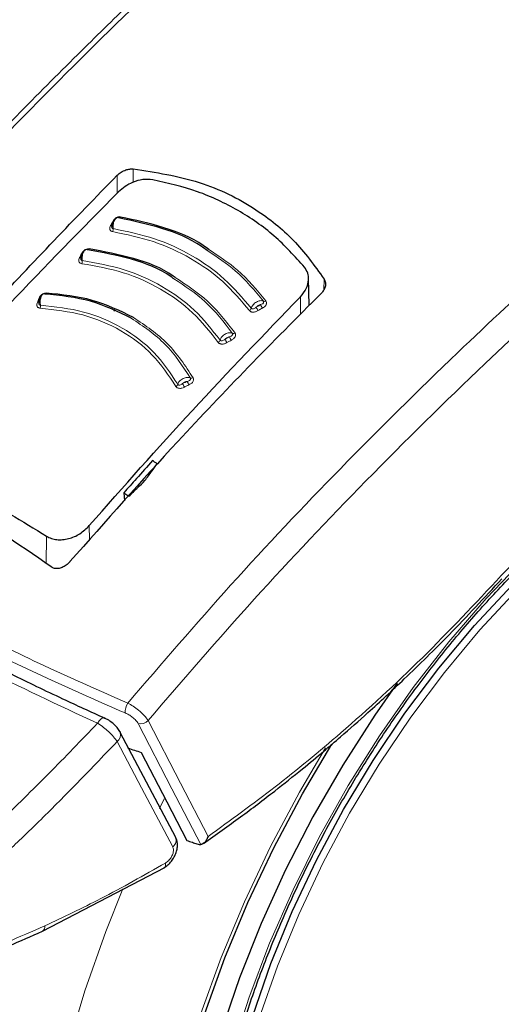
# Model space of a CAD drawing. Units: millimetres. Extents: x 0 to 210, y 0 to 297.
# Drawn here: x 169 to 171, y 82 to 86 of the extents above; entities that cross this region are included whole.
import ezdxf

# ---------------------------------------------------------------- set-up
doc = ezdxf.new("R2010")
doc.units = ezdxf.units.MM

msp = doc.modelspace()

# ---------------------------------------------------------------- linework, layer by layer
at = {"color": 8, "linetype": 'Continuous', "lineweight": 18}
for p, q in [((169.59711, 85.08091), (169.59733, 85.03324)), ((169.53958, 85.05805), (169.53985, 84.99427)), ((169.52395, 84.89271), (169.52547, 84.89259)), ((170.27717, 84.68832), (170.27615, 84.64949)), ((170.19349, 84.56316), (170.19257, 84.62484)), ((169.44146, 83.75844), (169.4407, 83.80915)), ((169.28721, 83.67328), (169.28864, 83.77143)), ((169.69047, 82.80025), (169.70753, 82.83469))]:
    msp.add_line(p, q, dxfattribs=at)
at = {"color": 7, "linetype": 'Continuous', "lineweight": 25}
for p, q in [((170.22364, 84.5937), (170.22156, 84.6909)), ((169.52841, 84.5741), (169.53253, 84.57825)), ((169.5637, 83.92628), (169.56596, 83.89728)), ((169.37163, 83.68057), (169.3715, 83.68041)), ((169.74883, 82.69726), (169.55091, 83.07187)), ((169.27395, 82.36309), (169.70937, 82.59033))]:
    msp.add_line(p, q, dxfattribs=at)
at = {"color": 8, "linetype": 'Continuous', "lineweight": 18, "flags": 128}
for points in [[(169.55157, 84.90929), (169.55094, 84.90827), (169.55026, 84.90741), (169.54955, 84.90672), (169.54881, 84.90622), (169.54807, 84.90592), (169.54734, 84.90582), (169.54664, 84.90593), (169.54597, 84.90625)], [(169.43978, 84.79571), (169.4392, 84.79468), (169.43857, 84.7938), (169.43789, 84.79309), (169.43719, 84.79257), (169.43648, 84.79225), (169.43578, 84.79213), (169.4354, 84.79215)], [(169.41275, 84.77827), (169.4144, 84.7782), (169.41476, 84.77822)], [(169.26113, 84.61921), (169.26281, 84.61926), (169.2641, 84.61949)], [(169.94892, 81.93579), (170.01026, 82.12789), (170.08288, 82.31993), (170.16626, 82.51053), (170.25981, 82.69831), (170.36284, 82.88194), (170.47462, 83.06007), (170.59434, 83.23143), (170.72114, 83.39478), (170.8541, 83.54896), (170.99227, 83.69283)], [(170.04621, 82.05306), (170.11092, 82.23836), (170.18653, 82.42289), (170.27248, 82.60525), (170.36811, 82.78406), (170.47269, 82.95795), (170.58543, 83.12561), (170.70548, 83.28576), (170.83192, 83.43719), (170.9638, 83.57875)], [(169.61482, 83.10306), (169.73488, 82.87062), (169.8375, 82.67204)], [(169.65009, 83.11413), (169.76527, 82.89101), (169.86348, 82.70084)], [(169.7377, 82.66428), (169.62684, 82.87407), (169.53975, 83.03897)], [(169.83845, 82.06915), (169.91046, 82.26915), (169.99327, 82.46818), (170.08635, 82.66495), (170.1891, 82.85819), (170.28231, 83.01674)], [(170.14465, 79.4655), (170.08923, 79.47994), (169.96199, 79.52562), (169.84291, 79.58679), (169.73269, 79.66309), (169.63194, 79.75409), (169.54126, 79.85927), (169.46115, 79.97803), (169.39207, 80.10968), (169.33443, 80.25347), (169.28855, 80.40857), (169.2547, 80.57411), (169.23306, 80.74912), (169.22376, 80.93261), (169.22686, 81.12353), (169.24234, 81.32079), (169.27011, 81.52324), (169.31, 81.72974), (169.3618, 81.9391), (169.42521, 82.15012), (169.49985, 82.3616), (169.5605, 82.51389)]]:
    msp.add_lwpolyline(points, dxfattribs=at)
at = {"color": 7, "linetype": 'Continuous', "lineweight": 25, "flags": 128}
for points in [[(170.02272, 82.0611), (170.0878, 82.24748), (170.16385, 82.43308), (170.2503, 82.6165), (170.34648, 82.79634), (170.45167, 82.97124), (170.56506, 83.13987), (170.68581, 83.30095), (170.81298, 83.45326), (170.94562, 83.59564)], [(170.53759, 83.24689), (170.45833, 83.13379), (170.34349, 82.95518), (170.23708, 82.77087), (170.13982, 82.58212), (170.05238, 82.3902), (169.97534, 82.19645), (169.90925, 82.00217)], [(169.54941, 83.07524), (169.55031, 83.07342), (169.55091, 83.07186)], [(169.85183, 82.06954), (169.92328, 82.268), (170.00546, 82.4655), (170.09782, 82.66076), (170.19978, 82.85251), (170.30488, 83.03023)], [(169.62541, 83.00054), (169.71632, 82.82467), (169.78771, 82.6866)]]:
    msp.add_lwpolyline(points, dxfattribs=at)
at = {"color": 8, "linetype": 'Continuous', "lineweight": 18}
for centre, radius, start, end in [((169.51816, 84.88599), 0.00705, 257.60543, 295.23279), ((169.50678, 84.86596), 0.0188, 332.83775, 6.65401), ((169.40736, 84.77155), 0.00722, 259.63032, 297.78077), ((169.39645, 84.75114), 0.01932, 335.1598, 8.02088), ((169.28156, 84.63961), 0.00548, 292.96717, 345.64576), ((170.06427, 84.61758), 0.0092, 247.12072, 306.29387), ((169.2567, 84.61166), 0.00662, 261.17517, 311.37922), ((169.24641, 84.5916), 0.02063, 339.86279, 10.55935), ((170.00455, 84.58789), 0.01354, 298.33367, 343.59065), ((170.08702, 84.60855), 0.05563, 201.63309, 216.09973), ((170.10211, 84.61718), 0.05517, 201.50963, 216.09112), ((169.89409, 84.47415), 0.01315, 296.89671, 343.12503), ((169.98905, 84.50022), 0.06987, 202.17479, 213.67721), ((170.0041, 84.50841), 0.06911, 202.04419, 213.6697), ((169.9542, 84.5035), 0.00963, 247.40237, 304.72197), ((169.80499, 84.34496), 0.01046, 247.12758, 301.25579), ((169.74401, 84.31689), 0.01237, 293.61198, 341.85368), ((169.89912, 84.3681), 0.13647, 202.67329, 208.55302), ((169.91247, 84.37446), 0.13326, 202.52912, 208.54796), ((169.62747, 83.14459), 0.05913, 147.37205, 183.49702), ((169.6228, 83.13935), 0.03716, 257.61152, 317.25123), ((169.51915, 83.0643), 0.03265, 309.11549, 13.37404), ((169.71942, 82.68856), 0.03039, 306.97644, 23.50175), ((169.26259, 82.37949), 0.01996, 304.88026, 7.34904)]:
    msp.add_arc(centre, radius, start, end, dxfattribs=at)
at = {"color": 7, "linetype": 'Continuous', "lineweight": 25}
msp.add_ellipse((172.17317, 87.15761), major_axis=(4.58357, 2.57213), ratio=0.7712806, start_param=3.7575724, end_param=3.7685986, dxfattribs=at)
for points, knots in [([(169.94283, 86.69761), (169.94307, 86.69615), (169.94987, 86.65512), (169.97764, 86.57585), (170.02705, 86.46085), (170.09342, 86.34883), (170.17415, 86.24022), (170.26946, 86.13577), (170.37859, 86.0362), (170.50086, 85.94222), (170.60211, 85.87617), (170.68647, 85.82645), (170.77345, 85.77833), (170.90334, 85.71487), (171.06695, 85.6472), (171.23901, 85.58753), (171.41841, 85.53619), (171.60405, 85.49346), (171.79475, 85.45956), (171.98934, 85.43468), (172.18662, 85.41895), (172.38536, 85.41246), (172.58434, 85.41524), (172.78233, 85.42728), (172.97812, 85.4485), (173.17048, 85.4788), (173.35824, 85.518), (173.54024, 85.56591), (173.71536, 85.62226), (173.88252, 85.68677), (174.04066, 85.7591), (174.18878, 85.83888), (174.32592, 85.92571), (174.45114, 86.01911), (174.56355, 86.11857), (174.66226, 86.22347), (174.74663, 86.3331), (174.8155, 86.4467), (174.86868, 86.56002), (174.89074, 86.63649), (174.90126, 86.67296)], [0, 0, 0, 0, 0.00100378, 0.02808306, 0.05530228, 0.08271808, 0.11034544, 0.13816357, 0.16613022, 0.1941972, 0.22232141, 0.22958404, 0.24445944, 0.27260915, 0.30074583, 0.32886455, 0.3569635, 0.38504346, 0.4131068, 0.44115678, 0.46919716, 0.49723194, 0.52526527, 0.55330097, 0.58134232, 0.60939362, 0.63745914, 0.66554303, 0.69364916, 0.72178073, 0.74993974, 0.77812602, 0.80633585, 0.83455982, 0.86277241, 0.89094115, 0.91902125, 0.94695936, 0.97470425, 1, 1, 1, 1]), ([(170.18793, 86.22851), (170.1567, 86.20085), (170.05531, 86.11104), (169.91118, 85.97871), (169.74601, 85.82455), (169.58819, 85.67417), (169.40136, 85.49185), (169.1851, 85.27445), (168.94035, 85.01964), (168.66861, 84.72431), (168.37786, 84.39421), (168.1821, 84.1551), (168.08273, 84.03373)], [0, 0, 0, 0, 0.0428669, 0.1392028, 0.1989974, 0.2716287, 0.3586641, 0.4601052, 0.5759536, 0.7062104, 0.8508762, 1, 1, 1, 1]), ([(169.53958, 85.05805), (169.5442, 85.06209), (169.55336, 85.07012), (169.56953, 85.07744), (169.58451, 85.08116), (169.59296, 85.08099), (169.59711, 85.08091)], [0, 0, 0, 0, 0.2895489, 0.5750829, 0.7916681, 1, 1, 1, 1]), ([(169.59711, 85.08091), (169.67735, 85.0686), (169.83561, 85.04431), (170.02508, 84.94931), (170.1742, 84.83045), (170.24253, 84.73614), (170.27717, 84.68832)], [0, 0, 0, 0, 0.2832752, 0.558691, 0.7762607, 1, 1, 1, 1]), ([(168.65746, 84.09285), (168.80115, 84.25954), (169.08908, 84.59355), (169.38923, 84.90302), (169.53958, 85.05805)], [0, 0, 0, 0, 0.4990571, 1, 1, 1, 1]), ([(169.66669, 85.04247), (169.65511, 85.04336), (169.63197, 85.04515), (169.59702, 85.0346), (169.56696, 85.01897), (169.55202, 85.00572), (169.54444, 84.99899)], [0, 0, 0, 0, 0.276928, 0.5538086, 0.773326, 1, 1, 1, 1]), ([(170.20738, 84.73034), (170.17254, 84.76906), (170.10298, 84.84636), (169.97286, 84.93571), (169.82826, 85.00495), (169.72061, 85.02995), (169.66669, 85.04247)], [0, 0, 0, 0, 0.2504729, 0.4999989, 0.749525, 1, 1, 1, 1]), ([(169.54444, 84.99899), (169.41371, 84.86628), (169.15572, 84.60437), (168.90493, 84.32678), (168.78123, 84.18986)], [0, 0, 0, 0, 0.506727, 1, 1, 1, 1]), ([(169.53714, 84.90557), (169.53583, 84.90482), (169.53323, 84.90333), (169.52964, 84.89967), (169.52651, 84.89523), (169.52396, 84.8902), (169.52207, 84.8849), (169.52092, 84.87967), (169.52044, 84.87551), (169.52056, 84.8734), (169.5206, 84.87274)], [0, 0, 0, 0, 0.1400423, 0.2793838, 0.4172966, 0.5531245, 0.6863033, 0.8163734, 0.9429812, 1, 1, 1, 1]), ([(169.55157, 84.90929), (169.55032, 84.9094), (169.54786, 84.90963), (169.54391, 84.90907), (169.54006, 84.90791), (169.53614, 84.90605), (169.53233, 84.90346), (169.52768, 84.89904), (169.52544, 84.89524), (169.52395, 84.89271)], [0, 0, 0, 0, 0.1155201, 0.2290325, 0.3404497, 0.4495738, 0.5845895, 0.722968, 1, 1, 1, 1]), ([(169.86261, 84.78834), (169.85481, 84.79412), (169.80697, 84.82958), (169.70132, 84.87288), (169.59774, 84.89513), (169.54597, 84.90625)], [0, 0, 0, 0, 0.0887856, 0.5445272, 1, 1, 1, 1]), ([(169.86653, 84.79338), (169.85992, 84.79826), (169.81295, 84.83295), (169.70792, 84.87568), (169.60368, 84.89808), (169.55157, 84.90929)], [0, 0, 0, 0, 0.0757401, 0.5378741, 1, 1, 1, 1]), ([(169.42587, 84.79157), (169.42461, 84.79079), (169.4221, 84.78922), (169.41867, 84.78544), (169.41572, 84.7809), (169.41335, 84.7758), (169.41164, 84.77045), (169.41064, 84.76521), (169.41028, 84.76106), (169.41044, 84.75897), (169.41049, 84.75833)], [0, 0, 0, 0, 0.1403523, 0.2799873, 0.4181586, 0.5541949, 0.6875214, 0.8176723, 0.944293, 1, 1, 1, 1]), ([(169.74227, 84.68883), (169.73894, 84.69132), (169.69548, 84.72381), (169.59265, 84.76308), (169.48716, 84.78271), (169.43443, 84.79252)], [0, 0, 0, 0, 0.039837, 0.520102, 1, 1, 1, 1]), ([(169.74665, 84.69373), (169.74438, 84.69542), (169.70161, 84.72724), (169.59914, 84.76604), (169.4929, 84.78582), (169.43978, 84.79571)], [0, 0, 0, 0, 0.02734858, 0.51367769, 1, 1, 1, 1]), ([(170.19257, 84.62484), (170.20042, 84.6345), (170.21585, 84.65349), (170.22292, 84.68366), (170.22033, 84.7101), (170.2117, 84.72359), (170.20738, 84.73034)], [0, 0, 0, 0, 0.2889087, 0.5679524, 0.7837412, 1, 1, 1, 1]), ([(170.27717, 84.68832), (170.27916, 84.68409), (170.28325, 84.67541), (170.28182, 84.66132), (170.27649, 84.6484), (170.27038, 84.64144), (170.26731, 84.63794)], [0, 0, 0, 0, 0.2661408, 0.5458296, 0.7719582, 1, 1, 1, 1]), ([(169.27413, 84.63349), (169.27297, 84.63263), (169.27064, 84.63093), (169.26757, 84.62696), (169.26498, 84.62228), (169.26299, 84.61706), (169.26162, 84.61164), (169.26093, 84.60637), (169.26078, 84.60227), (169.26101, 84.60024), (169.26108, 84.59965)], [0, 0, 0, 0, 0.1410836, 0.2814097, 0.4201888, 0.5567152, 0.6903896, 0.8207327, 0.9473962, 1, 1, 1, 1]), ([(169.59025, 84.54836), (169.54327, 84.57141), (169.44935, 84.61748), (169.33781, 84.62906), (169.28207, 84.63484)], [0, 0, 0, 0, 0.5003043, 1, 1, 1, 1]), ([(169.59784, 84.55106), (169.55046, 84.57431), (169.4557, 84.62079), (169.34315, 84.63243), (169.28687, 84.63825)], [0, 0, 0, 0, 0.50002, 1, 1, 1, 1]), ([(170.26731, 84.63794), (170.18025, 84.55046), (170.00827, 84.37764), (169.70809, 84.06113), (169.49903, 83.82466), (169.37163, 83.68057)], [0, 0, 0, 0, 0.2859451, 0.5648642, 1, 1, 1, 1]), ([(169.4407, 83.80915), (169.56239, 83.94725), (169.80909, 84.22719), (170.0636, 84.49111), (170.19257, 84.62484)], [0, 0, 0, 0, 0.4932883, 1, 1, 1, 1]), ([(170.04642, 80.30605), (170.04143, 80.31295), (170.01356, 80.35155), (169.97207, 80.43373), (169.92301, 80.55217), (169.88512, 80.68185), (169.85763, 80.82068), (169.84098, 80.96814), (169.83524, 81.12323), (169.84049, 81.285), (169.85673, 81.4524), (169.88389, 81.62434), (169.92182, 81.7997), (169.97029, 81.97733), (170.02901, 82.15607), (170.09761, 82.33474), (170.17565, 82.51216), (170.26262, 82.68716), (170.35797, 82.8586), (170.46107, 83.02534), (170.57123, 83.1863), (170.68774, 83.34041), (170.80981, 83.48666), (170.93663, 83.62411), (171.06735, 83.75186), (171.20111, 83.86908), (171.33698, 83.97501), (171.4574, 84.05763), (171.55624, 84.11782), (171.65356, 84.17233), (171.72136, 84.20388), (171.76533, 84.22434)], [0, 0, 0, 0, 0.00804718, 0.04497491, 0.08174003, 0.11838394, 0.15494921, 0.19147076, 0.22797361, 0.26447271, 0.30097641, 0.33749098, 0.37401913, 0.41056127, 0.44711641, 0.48368273, 0.52025795, 0.55683953, 0.59342482, 0.63001109, 0.66659496, 0.70317334, 0.73974345, 0.77630254, 0.812848, 0.84937748, 0.88588919, 0.92238231, 0.94553697, 0.96468537, 1, 1, 1, 1]), ([(168.77838, 84.06599), (168.86157, 84.02065), (169.02796, 83.92995), (169.20174, 83.82427), (169.28864, 83.77143)], [0, 0, 0, 0, 0.5, 1, 1, 1, 1]), ([(169.30524, 83.66164), (169.18537, 83.74426), (168.97129, 83.89183), (168.75097, 83.99305), (168.65401, 84.03759)], [0, 0, 0, 0, 0.5599073, 1, 1, 1, 1]), ([(169.66584, 84.04078), (169.64668, 84.01944), (169.61256, 83.98142), (169.5786, 83.9431), (169.5637, 83.92628)], [0, 0, 0, 0, 0.5613488, 1, 1, 1, 1]), ([(169.63879, 83.96944), (169.64698, 83.98067), (169.66161, 84.00076), (169.6763, 84.02076), (169.68276, 84.02957)], [0, 0, 0, 0, 0.5593474, 1, 1, 1, 1]), ([(169.68276, 84.02957), (169.6796, 84.03167), (169.67396, 84.03542), (169.66832, 84.03914), (169.66584, 84.04078)], [0, 0, 0, 0, 0.5600022, 1, 1, 1, 1]), ([(170.14531, 79.46725), (170.17205, 79.46079), (170.24555, 79.44301), (170.37107, 79.43022), (170.52092, 79.42743), (170.67528, 79.4401), (170.83327, 79.46749), (170.99418, 79.50988), (171.15707, 79.56709), (171.31838, 79.63773), (171.43407, 79.69812), (171.52425, 79.74953), (171.61683, 79.80512), (171.75338, 79.89622), (171.91226, 80.0162), (172.06773, 80.14761), (172.21908, 80.28968), (172.36564, 80.44163), (172.50677, 80.60262), (172.64184, 80.77183), (172.77025, 80.9484), (172.89142, 81.13145), (173.00479, 81.3201), (173.10982, 81.51344), (173.206, 81.71053), (173.29284, 81.91043), (173.36989, 82.11222), (173.43672, 82.31497), (173.49294, 82.51774), (173.53817, 82.71962), (173.57207, 82.91969), (173.59431, 83.11704), (173.60453, 83.31072), (173.60261, 83.49986), (173.58773, 83.68311), (173.56398, 83.84556), (173.53925, 83.94313), (173.52871, 83.98473)], [0, 0, 0, 0, 0.0161421, 0.0443538, 0.072939, 0.1019613, 0.1314339, 0.1613217, 0.1915515, 0.222031, 0.2512489, 0.2564028, 0.2728587, 0.3036076, 0.3343188, 0.3649888, 0.3956074, 0.4261732, 0.4566899, 0.4871647, 0.5176069, 0.5480267, 0.5784352, 0.6088437, 0.6392614, 0.6696985, 0.7001668, 0.7306777, 0.7612424, 0.791871, 0.8225716, 0.853349, 0.884202, 0.9151201, 0.946079, 0.977016, 1, 1, 1, 1]), ([(169.58167, 83.91396), (169.5923, 83.92433), (169.61132, 83.94286), (169.63039, 83.96131), (169.63879, 83.96944)], [0, 0, 0, 0, 0.5593342, 1, 1, 1, 1]), ([(169.5637, 83.92628), (169.56706, 83.92399), (169.57305, 83.9199), (169.57903, 83.91577), (169.58167, 83.91396)], [0, 0, 0, 0, 0.5599924, 1, 1, 1, 1]), ([(169.28864, 83.77143), (169.29417, 83.76852), (169.30526, 83.76269), (169.32482, 83.75876), (169.34559, 83.7585), (169.37362, 83.76336), (169.40896, 83.77829), (169.42993, 83.79868), (169.4407, 83.80915)], [0, 0, 0, 0, 0.12297912, 0.24665482, 0.36701595, 0.49310351, 0.73967708, 1, 1, 1, 1]), ([(169.3715, 83.68041), (169.36729, 83.67603), (169.35936, 83.66777), (169.34477, 83.65954), (169.33024, 83.65543), (169.31612, 83.65559), (169.30879, 83.65966), (169.30524, 83.66164)], [0, 0, 0, 0, 0.2388771, 0.4498648, 0.6331303, 0.8220621, 1, 1, 1, 1]), ([(169.84699, 82.67574), (169.8913, 82.70696), (169.97641, 82.76692), (170.09381, 82.85656), (170.19242, 82.93526), (170.27054, 83.00014), (170.34851, 83.06682), (170.4445, 83.15171), (170.57397, 83.27203), (170.73407, 83.42928), (170.84797, 83.55214), (170.91018, 83.61924)], [0, 0, 0, 0, 0.1199378, 0.2303399, 0.3207861, 0.3912775, 0.4468024, 0.5381316, 0.6607783, 0.8147368, 1, 1, 1, 1]), ([(169.49653, 83.12164), (169.44633, 83.14457), (169.33283, 83.1964), (169.14982, 83.28502), (168.93663, 83.39367), (168.79386, 83.47386), (168.71684, 83.51713)], [0, 0, 0, 0, 0.1797158, 0.4062968, 0.6797288, 1, 1, 1, 1]), ([(169.54962, 83.07485), (169.54665, 83.07963), (169.54079, 83.08907), (169.52625, 83.10319), (169.5099, 83.1154), (169.499, 83.12088), (169.49364, 83.12357)], [0, 0, 0, 0, 0.26114739, 0.51524276, 0.7614735, 1, 1, 1, 1]), ([(169.70614, 82.58845), (169.71115, 82.59176), (169.72096, 82.59824), (169.73362, 82.61204), (169.74362, 82.62733), (169.75056, 82.64352), (169.75435, 82.6597), (169.75482, 82.67507), (169.75307, 82.68734), (169.75013, 82.6938), (169.7491, 82.69606)], [0, 0, 0, 0, 0.149204, 0.2919957, 0.4295351, 0.5625484, 0.6913257, 0.8157756, 0.9355319, 1, 1, 1, 1]), ([(169.78771, 82.6866), (169.7944, 82.68434), (169.80636, 82.68028), (169.81836, 82.67629), (169.82364, 82.67453)], [0, 0, 0, 0, 0.559893, 1, 1, 1, 1]), ([(169.86348, 82.70084), (169.86165, 82.696), (169.85818, 82.6868), (169.85063, 82.67783), (169.84355, 82.67297), (169.83943, 82.67234), (169.8375, 82.67204)], [0, 0, 0, 0, 0.327142, 0.621511, 0.8223499, 1, 1, 1, 1]), ([(169.82364, 82.67453), (169.82651, 82.67369), (169.83158, 82.67221), (169.83571, 82.67209), (169.8375, 82.67204)], [0, 0, 0, 0, 0.5664075, 1, 1, 1, 1]), ([(168.79496, 82.17793), (168.87454, 82.20443), (169.03368, 82.25742), (169.19389, 82.32788), (169.274, 82.36311)], [0, 0, 0, 0, 0.500024, 1, 1, 1, 1])]:
    msp.add_open_spline(points, degree=3, knots=knots, dxfattribs=at)
at = {"color": 8, "linetype": 'Continuous', "lineweight": 18}
for points, knots in [([(168.10344, 84.02752), (168.21578, 84.1642), (168.44432, 84.44226), (168.8048, 84.84692), (169.18684, 85.25216), (169.56293, 85.62655), (169.90299, 85.94944), (170.10837, 86.13349), (170.19984, 86.21545)], [0, 0, 0, 0, 0.1689356, 0.3436786, 0.5256169, 0.7163537, 0.8736846, 1, 1, 1, 1]), ([(171.91793, 85.4454), (171.88962, 85.42297), (171.7329, 85.29883), (171.45714, 85.06529), (171.09666, 84.74855), (170.72337, 84.40138), (170.33931, 84.02113), (169.94625, 83.60509), (169.69906, 83.31763), (169.57767, 83.17647)], [0, 0, 0, 0, 0.034582, 0.1914443, 0.3407641, 0.4837058, 0.6628313, 0.8344274, 1, 1, 1, 1]), ([(172.05402, 85.43109), (172.01778, 85.4026), (171.85164, 85.272), (171.56488, 85.03107), (171.19961, 84.71211), (170.82074, 84.36187), (170.43037, 83.97733), (170.0286, 83.5538), (169.77538, 83.25966), (169.65009, 83.11413)], [0, 0, 0, 0, 0.0431104, 0.1976601, 0.3450019, 0.4862311, 0.6634237, 0.8334686, 1, 1, 1, 1]), ([(169.52395, 84.89271), (169.52258, 84.89017), (169.52015, 84.88564), (169.51772, 84.88109), (169.51665, 84.8791)], [0, 0, 0, 0, 0.56000092, 1, 1, 1, 1]), ([(169.52545, 84.86814), (169.52527, 84.87008), (169.52489, 84.8743), (169.52544, 84.88166), (169.5271, 84.88958), (169.52997, 84.89699), (169.5337, 84.90286), (169.53788, 84.90653), (169.54216, 84.90794), (169.5447, 84.90681), (169.54597, 84.90625)], [0, 0, 0, 0, 0.09912654, 0.21615945, 0.34492583, 0.47803332, 0.61084621, 0.74197607, 0.87150359, 1, 1, 1, 1]), ([(169.51665, 84.8791), (169.51555, 84.87686), (169.51358, 84.87285), (169.51303, 84.86742), (169.51408, 84.8636), (169.51604, 84.86083), (169.51895, 84.85852), (169.52188, 84.85779), (169.5235, 84.85738)], [0, 0, 0, 0, 0.2438616, 0.4382764, 0.5899942, 0.703984, 0.8359813, 1, 1, 1, 1]), ([(169.52131, 84.88101), (169.521, 84.88003), (169.52028, 84.87773), (169.52008, 84.87449), (169.52064, 84.87188), (169.52166, 84.87014), (169.52315, 84.86877), (169.52463, 84.86837), (169.52545, 84.86814)], [0, 0, 0, 0, 0.1786535, 0.4178927, 0.5847057, 0.7035466, 0.8370846, 1, 1, 1, 1]), ([(169.5235, 84.85738), (169.57291, 84.84715), (169.67173, 84.82669), (169.8036, 84.76496), (169.9204, 84.68314), (169.98079, 84.61169), (170.01098, 84.57597)], [0, 0, 0, 0, 0.2500153, 0.5000017, 0.7499856, 1, 1, 1, 1]), ([(169.52545, 84.86814), (169.57533, 84.85781), (169.67506, 84.83716), (169.80815, 84.77484), (169.92606, 84.69225), (169.98704, 84.62013), (170.01754, 84.58406)], [0, 0, 0, 0, 0.2500764, 0.5000082, 0.7499464, 1, 1, 1, 1]), ([(169.43978, 84.79571), (169.43853, 84.79579), (169.43604, 84.79594), (169.43208, 84.79524), (169.42826, 84.79396), (169.4244, 84.79198), (169.42068, 84.78927), (169.41621, 84.78471), (169.41414, 84.78085), (169.41275, 84.77827)], [0, 0, 0, 0, 0.1155239, 0.229047, 0.3404811, 0.449628, 0.5846341, 0.7230167, 1, 1, 1, 1]), ([(169.41559, 84.75383), (169.41536, 84.75576), (169.41487, 84.75998), (169.4152, 84.76735), (169.4166, 84.77532), (169.41917, 84.78281), (169.42263, 84.78878), (169.42658, 84.79257), (169.43069, 84.7941), (169.43319, 84.79305), (169.43443, 84.79252)], [0, 0, 0, 0, 0.0991243, 0.216156, 0.3449226, 0.4780307, 0.6108444, 0.741975, 0.8715035, 1, 1, 1, 1]), ([(170.06069, 84.60911), (170.02921, 84.64737), (169.97235, 84.71646), (169.89647, 84.76616), (169.86261, 84.78834)], [0, 0, 0, 0, 0.553784, 1, 1, 1, 1]), ([(170.06971, 84.61017), (170.03798, 84.64868), (169.9797, 84.7194), (169.90194, 84.77023), (169.86653, 84.79338)], [0, 0, 0, 0, 0.5446226, 1, 1, 1, 1]), ([(169.40606, 84.76445), (169.40506, 84.76219), (169.40327, 84.75811), (169.40297, 84.75269), (169.40421, 84.74891), (169.40632, 84.74621), (169.40936, 84.74401), (169.41234, 84.74337), (169.41399, 84.74302)], [0, 0, 0, 0, 0.2439311, 0.4384206, 0.5901906, 0.704164, 0.8360888, 1, 1, 1, 1]), ([(169.41275, 84.77827), (169.4115, 84.77569), (169.40927, 84.77109), (169.40704, 84.76648), (169.40606, 84.76445)], [0, 0, 0, 0, 0.5600009, 1, 1, 1, 1]), ([(169.41166, 84.76981), (169.41106, 84.76773), (169.41008, 84.76431), (169.4099, 84.75999), (169.41058, 84.75741), (169.41169, 84.75571), (169.41324, 84.75438), (169.41476, 84.75403), (169.41559, 84.75383)], [0, 0, 0, 0, 0.3133973, 0.5134842, 0.652991, 0.752328, 0.863902, 1, 1, 1, 1]), ([(169.41559, 84.75383), (169.46627, 84.74491), (169.56758, 84.72709), (169.70188, 84.66569), (169.81918, 84.58184), (169.8775, 84.50751), (169.90667, 84.47034)], [0, 0, 0, 0, 0.25009745, 0.500008, 0.74992759, 1, 1, 1, 1]), ([(169.41399, 84.74302), (169.46414, 84.7342), (169.56445, 84.71655), (169.6974, 84.65579), (169.8135, 84.57278), (169.87119, 84.49921), (169.90004, 84.46243)], [0, 0, 0, 0, 0.25002127, 0.50000169, 0.74997997, 1, 1, 1, 1]), ([(169.95049, 84.49461), (169.92018, 84.53413), (169.86204, 84.60994), (169.78104, 84.66329), (169.74227, 84.68883)], [0, 0, 0, 0, 0.5214086, 1, 1, 1, 1]), ([(169.95968, 84.49558), (169.9291, 84.53541), (169.86966, 84.61283), (169.78686, 84.66729), (169.74665, 84.69373)], [0, 0, 0, 0, 0.51446066, 1, 1, 1, 1]), ([(169.26113, 84.61921), (169.26011, 84.61658), (169.2583, 84.61189), (169.25648, 84.60718), (169.25568, 84.60512)], [0, 0, 0, 0, 0.5600009, 1, 1, 1, 1]), ([(169.26138, 84.61096), (169.26095, 84.60885), (169.26023, 84.6054), (169.2604, 84.6011), (169.26131, 84.59858), (169.26258, 84.59697), (169.26427, 84.59577), (169.26583, 84.59552), (169.26669, 84.59538)], [0, 0, 0, 0, 0.3135453, 0.5137808, 0.6533776, 0.7526775, 0.8641136, 1, 1, 1, 1]), ([(169.28687, 84.63825), (169.28559, 84.63824), (169.28305, 84.63822), (169.2791, 84.63727), (169.27534, 84.63575), (169.27162, 84.63353), (169.26811, 84.63061), (169.26401, 84.6258), (169.26228, 84.62185), (169.26113, 84.61921)], [0, 0, 0, 0, 0.1155301, 0.2290747, 0.3405442, 0.449739, 0.5847255, 0.7231157, 1, 1, 1, 1]), ([(169.26669, 84.59538), (169.26638, 84.5973), (169.2657, 84.6015), (169.2656, 84.60889), (169.26647, 84.61692), (169.26845, 84.62451), (169.27133, 84.63064), (169.27479, 84.63458), (169.27852, 84.63628), (169.28089, 84.63532), (169.28207, 84.63484)], [0, 0, 0, 0, 0.0991195, 0.2161488, 0.3449157, 0.4780251, 0.6108402, 0.7419724, 0.8715027, 1, 1, 1, 1]), ([(170.06069, 84.60911), (170.05914, 84.60985), (170.05602, 84.61133), (170.04968, 84.61136), (170.04276, 84.60975), (170.03568, 84.60646), (170.02908, 84.60182), (170.02354, 84.59622), (170.01935, 84.59007), (170.01815, 84.58607), (170.01754, 84.58406)], [0, 0, 0, 0, 0.1248919, 0.2498414, 0.3748483, 0.4998808, 0.6249183, 0.749951, 0.8749781, 1, 1, 1, 1]), ([(170.05078, 84.59695), (170.05278, 84.59769), (170.05606, 84.59888), (170.05955, 84.60122), (170.06114, 84.60333), (170.06177, 84.60521), (170.0618, 84.60717), (170.06109, 84.60842), (170.06069, 84.60911)], [0, 0, 0, 0, 0.3129031, 0.5120577, 0.6508844, 0.7503078, 0.8626256, 1, 1, 1, 1]), ([(170.05752, 84.58468), (170.06001, 84.58621), (170.06446, 84.58896), (170.06906, 84.59395), (170.07132, 84.59833), (170.07216, 84.60225), (170.07196, 84.6063), (170.07052, 84.60879), (170.06971, 84.61017)], [0, 0, 0, 0, 0.243238, 0.4368446, 0.5879121, 0.7020102, 0.8347836, 1, 1, 1, 1]), ([(169.25568, 84.60512), (169.25489, 84.60281), (169.25347, 84.59868), (169.2537, 84.5933), (169.25532, 84.58966), (169.25771, 84.58713), (169.261, 84.58516), (169.26408, 84.58473), (169.26578, 84.58449)], [0, 0, 0, 0, 0.2440696, 0.4387084, 0.5905836, 0.7045244, 0.8363043, 1, 1, 1, 1]), ([(169.26578, 84.58449), (169.31748, 84.57864), (169.42088, 84.56694), (169.55642, 84.50817), (169.67113, 84.42246), (169.72302, 84.34453), (169.74897, 84.30555)], [0, 0, 0, 0, 0.250046, 0.500023, 0.7499731, 1, 1, 1, 1]), ([(169.26669, 84.59538), (169.31903, 84.58945), (169.42365, 84.5776), (169.56079, 84.51811), (169.67692, 84.43139), (169.72948, 84.3525), (169.75577, 84.31304)], [0, 0, 0, 0, 0.2501511, 0.5000054, 0.7498769, 1, 1, 1, 1]), ([(170.01098, 84.57597), (170.01173, 84.57513), (170.01322, 84.57345), (170.01631, 84.57168), (170.01977, 84.57055), (170.02379, 84.57006), (170.0283, 84.57033), (170.03476, 84.57187), (170.03915, 84.57421), (170.04208, 84.57577)], [0, 0, 0, 0, 0.1162544, 0.2301846, 0.3416971, 0.4506109, 0.5856917, 0.7235051, 1, 1, 1, 1]), ([(170.01754, 84.58406), (170.01796, 84.58361), (170.01882, 84.58269), (170.02067, 84.58189), (170.0228, 84.58158), (170.02604, 84.58195), (170.03045, 84.58407), (170.03359, 84.58663), (170.03532, 84.58804)], [0, 0, 0, 0, 0.1065342, 0.2143418, 0.3248127, 0.4397411, 0.6924579, 1, 1, 1, 1]), ([(170.05078, 84.59695), (170.04931, 84.59663), (170.0463, 84.59597), (170.04064, 84.59316), (170.03733, 84.58998), (170.03532, 84.58804)], [0, 0, 0, 0, 0.2711111, 0.5552977, 1, 1, 1, 1]), ([(170.03532, 84.58804), (170.0382, 84.58971), (170.04336, 84.59268), (170.04851, 84.59565), (170.05078, 84.59695)], [0, 0, 0, 0, 0.5599996, 1, 1, 1, 1]), ([(170.04208, 84.57577), (170.04496, 84.57744), (170.05011, 84.58041), (170.05526, 84.58338), (170.05752, 84.58468)], [0, 0, 0, 0, 0.5600008, 1, 1, 1, 1]), ([(169.80093, 84.33532), (169.77335, 84.37762), (169.71817, 84.46229), (169.63291, 84.51965), (169.59025, 84.54836)], [0, 0, 0, 0, 0.49965042, 1, 1, 1, 1]), ([(169.81042, 84.33601), (169.78259, 84.37875), (169.72691, 84.46423), (169.64086, 84.52212), (169.59784, 84.55106)], [0, 0, 0, 0, 0.49998317, 1, 1, 1, 1]), ([(169.95049, 84.49461), (169.9489, 84.49534), (169.94571, 84.49682), (169.93925, 84.49691), (169.9322, 84.49538), (169.92501, 84.49221), (169.91831, 84.4877), (169.9127, 84.48223), (169.90848, 84.47622), (169.90727, 84.4723), (169.90667, 84.47034)], [0, 0, 0, 0, 0.12489203, 0.24984162, 0.37484853, 0.499881, 0.62491832, 0.74995096, 0.87497801, 1, 1, 1, 1]), ([(169.90667, 84.47034), (169.90707, 84.46986), (169.90788, 84.46892), (169.90968, 84.46805), (169.91178, 84.46769), (169.91499, 84.46797), (169.91942, 84.46998), (169.9226, 84.47247), (169.92434, 84.47384)], [0, 0, 0, 0, 0.10652527, 0.21432928, 0.32480154, 0.43973496, 0.69246606, 1, 1, 1, 1]), ([(169.94004, 84.48247), (169.93855, 84.48217), (169.93549, 84.48155), (169.92973, 84.47883), (169.92638, 84.47573), (169.92434, 84.47384)], [0, 0, 0, 0, 0.271108, 0.5552947, 1, 1, 1, 1]), ([(169.92434, 84.47384), (169.92727, 84.47545), (169.9325, 84.47833), (169.93774, 84.48121), (169.94004, 84.48247)], [0, 0, 0, 0, 0.5599996, 1, 1, 1, 1]), ([(169.9309, 84.46147), (169.93383, 84.46308), (169.93905, 84.46596), (169.94428, 84.46883), (169.94658, 84.4701)], [0, 0, 0, 0, 0.56000085, 1, 1, 1, 1]), ([(169.94004, 84.48247), (169.94208, 84.48318), (169.94542, 84.48433), (169.94902, 84.48663), (169.9507, 84.48874), (169.95141, 84.49063), (169.95152, 84.49262), (169.95086, 84.4939), (169.95049, 84.49461)], [0, 0, 0, 0, 0.31293327, 0.51207871, 0.65088821, 0.75030098, 0.86261675, 1, 1, 1, 1]), ([(169.94658, 84.4701), (169.94984, 84.47206), (169.95545, 84.47544), (169.95992, 84.48145), (169.96151, 84.48588), (169.96186, 84.48926), (169.96137, 84.49262), (169.96025, 84.49459), (169.95968, 84.49558)], [0, 0, 0, 0, 0.3141358, 0.5412441, 0.6517467, 0.7651373, 0.8812596, 1, 1, 1, 1]), ([(169.90004, 84.46243), (169.90075, 84.46155), (169.90216, 84.45983), (169.90517, 84.45796), (169.90856, 84.45674), (169.91253, 84.45614), (169.91701, 84.4563), (169.92348, 84.4577), (169.92793, 84.45996), (169.9309, 84.46147)], [0, 0, 0, 0, 0.1162997, 0.2302723, 0.3418239, 0.4507739, 0.5858529, 0.7236128, 1, 1, 1, 1]), ([(171.90766, 84.4225), (171.81101, 84.36841), (171.61818, 84.26049), (171.35488, 84.06125), (171.117, 83.8518), (170.97851, 83.70507), (170.90826, 83.63063)], [0, 0, 0, 0, 0.2791377, 0.5568869, 0.7752094, 1, 1, 1, 1]), ([(169.80093, 84.33532), (169.79927, 84.33608), (169.79596, 84.3376), (169.78927, 84.33786), (169.78199, 84.33658), (169.77458, 84.33371), (169.76768, 84.32953), (169.76192, 84.32439), (169.75759, 84.31869), (169.75638, 84.31492), (169.75577, 84.31304)], [0, 0, 0, 0, 0.1248924, 0.2498422, 0.3748491, 0.4998813, 0.6249183, 0.7499508, 0.8749778, 1, 1, 1, 1]), ([(169.78938, 84.3234), (169.79149, 84.32403), (169.79494, 84.32505), (169.79875, 84.32723), (169.80061, 84.3293), (169.80149, 84.3312), (169.80178, 84.33323), (169.80123, 84.33458), (169.80093, 84.33532)], [0, 0, 0, 0, 0.3129941, 0.512122, 0.6508976, 0.750289, 0.8626002, 1, 1, 1, 1]), ([(169.79541, 84.31078), (169.79802, 84.31215), (169.80272, 84.31461), (169.80781, 84.31938), (169.81056, 84.3237), (169.81186, 84.32767), (169.81216, 84.33185), (169.81104, 84.33453), (169.81042, 84.33601)], [0, 0, 0, 0, 0.243268, 0.4368608, 0.5878927, 0.7019707, 0.8347522, 1, 1, 1, 1]), ([(169.74897, 84.30555), (169.7496, 84.30463), (169.75085, 84.30279), (169.75365, 84.30073), (169.75689, 84.29929), (169.76075, 84.29847), (169.76517, 84.29839), (169.77165, 84.29945), (169.77621, 84.3015), (169.77925, 84.30287)], [0, 0, 0, 0, 0.1163905, 0.2304489, 0.3420802, 0.4511043, 0.5861791, 0.7238306, 1, 1, 1, 1]), ([(169.75577, 84.31304), (169.75613, 84.31254), (169.75685, 84.31153), (169.75854, 84.31055), (169.76055, 84.31005), (169.7637, 84.31014), (169.76814, 84.3119), (169.7714, 84.31422), (169.7732, 84.31549)], [0, 0, 0, 0, 0.1065072, 0.2143039, 0.3247785, 0.439722, 0.6924817, 1, 1, 1, 1]), ([(169.78938, 84.3234), (169.78783, 84.32315), (169.78467, 84.32263), (169.77873, 84.32016), (169.7753, 84.31726), (169.7732, 84.31549)], [0, 0, 0, 0, 0.27110266, 0.55528943, 1, 1, 1, 1]), ([(169.7732, 84.31549), (169.77622, 84.31697), (169.78161, 84.31961), (169.787, 84.32224), (169.78938, 84.3234)], [0, 0, 0, 0, 0.5599996, 1, 1, 1, 1]), ([(169.77925, 84.30287), (169.78226, 84.30435), (169.78765, 84.30698), (169.79304, 84.30962), (169.79541, 84.31078)], [0, 0, 0, 0, 0.56000086, 1, 1, 1, 1]), ([(170.90826, 83.63063), (170.81527, 83.53144), (170.62958, 83.33336), (170.35831, 83.08539), (170.10278, 82.87353), (169.94334, 82.75847), (169.86348, 82.70084)], [0, 0, 0, 0, 0.2803871, 0.5599048, 0.7795552, 1, 1, 1, 1]), ([(168.74576, 83.58734), (168.83008, 83.5402), (168.9994, 83.44555), (169.27823, 83.30796), (169.47758, 83.22042), (169.57767, 83.17647)], [0, 0, 0, 0, 0.3306244, 0.6639035, 1, 1, 1, 1]), ([(168.73669, 83.55123), (168.8214, 83.5039), (168.991, 83.40913), (169.26985, 83.27177), (169.46871, 83.18467), (169.56845, 83.14099)], [0, 0, 0, 0, 0.3321722, 0.6650899, 1, 1, 1, 1]), ([(169.46987, 83.10433), (169.33038, 83.16934), (169.05273, 83.29874), (168.8091, 83.43434), (168.68787, 83.50181)], [0, 0, 0, 0, 0.5024146, 1, 1, 1, 1]), ([(169.65009, 83.11413), (169.64598, 83.12013), (169.63777, 83.13214), (169.61798, 83.15028), (169.59728, 83.16559), (169.58422, 83.17284), (169.57767, 83.17647)], [0, 0, 0, 0, 0.2787092, 0.5573791, 0.7779423, 1, 1, 1, 1]), ([(169.61482, 83.10306), (169.61235, 83.10693), (169.60741, 83.11468), (169.59477, 83.12583), (169.58134, 83.13491), (169.57276, 83.13895), (169.56845, 83.14099)], [0, 0, 0, 0, 0.2773844, 0.5551438, 0.7761663, 1, 1, 1, 1]), ([(168.75445, 82.44818), (168.81647, 82.49441), (168.94146, 82.58759), (169.12077, 82.75124), (169.29704, 82.92416), (169.4121, 83.04411), (169.46987, 83.10433)], [0, 0, 0, 0, 0.2462426, 0.4962535, 0.7470762, 1, 1, 1, 1]), ([(169.46987, 83.10433), (169.47242, 83.10811), (169.47671, 83.11449), (169.48342, 83.12087), (169.489, 83.124), (169.49328, 83.1242), (169.495, 83.12264), (169.49566, 83.12204)], [0, 0, 0, 0, 0.2643061, 0.4456261, 0.6763359, 0.8772254, 1, 1, 1, 1]), ([(169.46987, 83.10433), (169.47713, 83.09963), (169.49051, 83.09095), (169.51061, 83.07392), (169.52838, 83.05596), (169.536, 83.04458), (169.53975, 83.03897)], [0, 0, 0, 0, 0.2581084, 0.476213, 0.7421247, 1, 1, 1, 1]), ([(168.80686, 82.36349), (168.84545, 82.39151), (168.92242, 82.44741), (169.03647, 82.54481), (169.14938, 82.64628), (169.26795, 82.7596), (169.39738, 82.89043), (169.4897, 82.98675), (169.53975, 83.03897)], [0, 0, 0, 0, 0.1490151, 0.2972247, 0.4549165, 0.6062822, 0.7865507, 1, 1, 1, 1]), ([(169.71202, 82.60609), (169.7157, 82.60864), (169.72301, 82.61371), (169.73213, 82.6252), (169.73868, 82.63853), (169.74153, 82.653), (169.73898, 82.66052), (169.7377, 82.66428)], [0, 0, 0, 0, 0.1924339, 0.3821983, 0.5684616, 0.7843477, 1, 1, 1, 1]), ([(169.71202, 82.60609), (169.63522, 82.56242), (169.49233, 82.48118), (169.34877, 82.41339), (169.28239, 82.38204)], [0, 0, 0, 0, 0.5375544, 1, 1, 1, 1]), ([(169.70682, 82.58884), (169.70683, 82.58884), (169.70808, 82.58925), (169.70975, 82.59147), (169.7123, 82.59647), (169.71213, 82.6023), (169.71202, 82.60609)], [0, 0, 0, 0, 0.0001361, 0.2638583, 0.5218972, 1, 1, 1, 1]), ([(169.28239, 82.38204), (169.19146, 82.34229), (169.03346, 82.27323), (168.87663, 82.22134), (168.81006, 82.19931)], [0, 0, 0, 0, 0.5755228, 1, 1, 1, 1])]:
    msp.add_open_spline(points, degree=3, knots=knots, dxfattribs=at)

doc.saveas('drawing.dxf')
